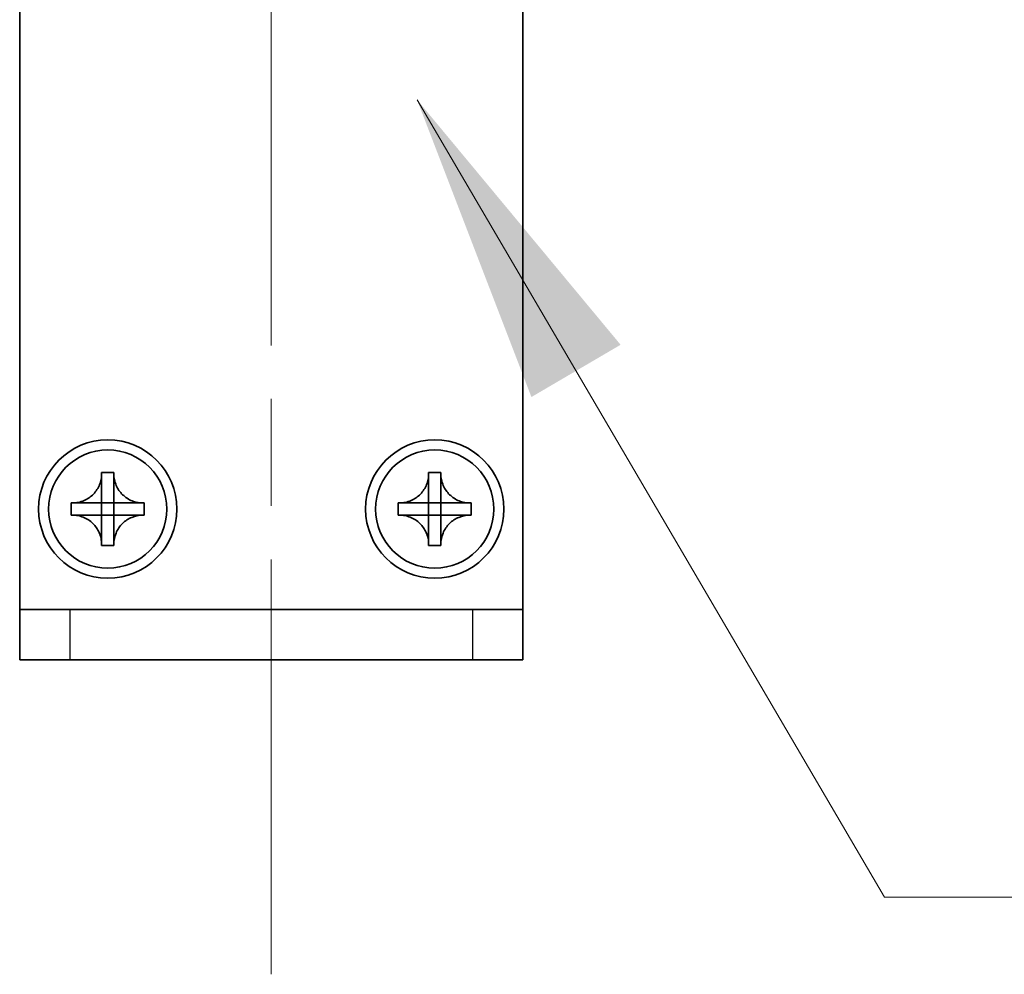
# Model space of a CAD drawing. Units: millimetres. Extents: x -50 to 7559, y -50 to 4436.
# Drawn here: x 2114 to 2153, y 209 to 247 of the extents above; entities that cross this region are included whole.
import ezdxf

# ---------------------------------------------------------------- set-up
doc = ezdxf.new("R2010")
doc.units = ezdxf.units.MM
doc.header["$LTSCALE"] = 3
doc.linetypes.add('CHAIN', pattern=[0.3543, 0.2362, -0.0295, 0.0591, -0.0295])
doc.layers.add('Centerline (ISO)', color=7, linetype='Continuous', lineweight=18, true_color=0x80ffff)
for name, color, linetype, lineweight in [('Symbol (ISO)', 7, 'Continuous', 18), ('Visible (ISO)', 7, 'Continuous', 35), ('Visible Narrow (ISO)', 7, 'Continuous', 25)]:
    doc.layers.add(name, color=color, linetype=linetype, lineweight=lineweight)
doc.styles.add('Note Text (TK)', font='txt')
doc.dimstyles.new('Default - Method 1b (TK)$7', dxfattribs={"dimscale": 3, "dimtxt": 2.5, "dimasz": 2.5, "dimexe": 1, "dimexo": 1.5, "dimgap": 1, "dimtad": 1, "dimtoh": 1, "dimrnd": 1e-08, "dimdsep": 46, "dimtxsty": 'Note Text (TK)', "dimcen": 0.09, "dimdle": 5, "dimclrd": 256, "dimclre": 100, "dimclrt": 7, "dimadec": 1, "dimazin": 1, "dimtfac": 1, "dimtmove": 0, "dimatfit": 3, "dimfxl": 0, "dimtolj": 1, "dimlwd": -1, "dimlwe": -1, "dimarcsym": 0})

msp = doc.modelspace()

# ---------------------------------------------------------------- linework, layer by layer
at = {"layer": 'Centerline (ISO)', "linetype": 'CHAIN', "ltscale": 23.990969}
msp.add_line((2123.909, 276.6349), (2123.909, 209.1349), dxfattribs=at)
at = {"layer": 'Visible (ISO)'}
for p, q in [((2113.909, 223.6359), (2113.909, 261.6349)), ((2133.909, 261.6349), (2133.909, 223.6359)), ((2117.1674, 229.0366), (2117.1674, 229.0849)), ((2117.1674, 229.0849), (2117.6507, 229.0849)), ((2117.6507, 229.0849), (2117.6507, 229.0366)), ((2117.6507, 229.0366), (2117.6507, 229.0295)), ((2130.1674, 229.0366), (2130.1674, 229.0849)), ((2130.1674, 229.0849), (2130.6507, 229.0849)), ((2130.6507, 229.0849), (2130.6507, 229.0366)), ((2130.6507, 229.0366), (2130.6507, 229.0295)), ((2117.1674, 227.8776), (2117.1674, 228.5352)), ((2117.6507, 228.5352), (2117.6507, 227.8776)), ((2130.1674, 227.8776), (2130.1674, 228.5352)), ((2130.6507, 228.5352), (2130.6507, 227.8776)), ((2115.959, 227.3933), (2115.959, 227.8766)), ((2115.959, 227.8766), (2116.0074, 227.8766)), ((2116.0074, 227.8766), (2116.0145, 227.8766)), ((2116.5088, 227.8766), (2117.1664, 227.8766)), ((2117.1671, 227.8769), (2117.1674, 227.8766)), ((2117.1674, 227.8766), (2117.6507, 227.8766)), ((2117.1674, 227.3933), (2117.1674, 227.8766)), ((2117.651, 227.8769), (2117.6507, 227.8766)), ((2117.6507, 227.8766), (2117.6507, 227.3933)), ((2117.6517, 227.8766), (2118.3093, 227.8766)), ((2118.8107, 227.8766), (2118.859, 227.8766)), ((2118.859, 227.8766), (2118.859, 227.3933)), ((2128.959, 227.3933), (2128.959, 227.8766)), ((2128.959, 227.8766), (2129.0074, 227.8766)), ((2129.0074, 227.8766), (2129.0145, 227.8766)), ((2129.5088, 227.8766), (2130.1664, 227.8766)), ((2130.1671, 227.8769), (2130.1674, 227.8766)), ((2130.1674, 227.8766), (2130.6507, 227.8766)), ((2130.1674, 227.3933), (2130.1674, 227.8766)), ((2130.651, 227.8769), (2130.6507, 227.8766)), ((2130.6507, 227.8766), (2130.6507, 227.3933)), ((2130.6517, 227.8766), (2131.3093, 227.8766)), ((2131.8107, 227.8766), (2131.859, 227.8766)), ((2131.859, 227.8766), (2131.859, 227.3933)), ((2116.0074, 227.3933), (2115.959, 227.3933)), ((2116.0145, 227.3933), (2116.0074, 227.3933)), ((2117.1664, 227.3933), (2116.5088, 227.3933)), ((2117.1671, 227.393), (2117.1674, 227.3933)), ((2117.6507, 227.3933), (2117.1674, 227.3933)), ((2117.1674, 226.7347), (2117.1674, 227.3923)), ((2117.651, 227.393), (2117.6507, 227.3933)), ((2117.6507, 227.3923), (2117.6507, 226.7347)), ((2118.3093, 227.3933), (2117.6517, 227.3933)), ((2118.8107, 227.3933), (2118.8036, 227.3933)), ((2118.859, 227.3933), (2118.8107, 227.3933)), ((2129.0074, 227.3933), (2128.959, 227.3933)), ((2129.0145, 227.3933), (2129.0074, 227.3933)), ((2130.1664, 227.3933), (2129.5088, 227.3933)), ((2130.1671, 227.393), (2130.1674, 227.3933)), ((2130.6507, 227.3933), (2130.1674, 227.3933)), ((2130.1674, 226.7347), (2130.1674, 227.3923)), ((2130.651, 227.393), (2130.6507, 227.3933)), ((2130.6507, 227.3923), (2130.6507, 226.7347)), ((2131.3093, 227.3933), (2130.6517, 227.3933)), ((2131.8107, 227.3933), (2131.8036, 227.3933)), ((2131.859, 227.3933), (2131.8107, 227.3933)), ((2117.1674, 226.2333), (2117.1674, 226.2404)), ((2117.1674, 226.1849), (2117.1674, 226.2333)), ((2117.6507, 226.1849), (2117.1674, 226.1849)), ((2117.6507, 226.2333), (2117.6507, 226.1849)), ((2130.1674, 226.2333), (2130.1674, 226.2404)), ((2130.1674, 226.1849), (2130.1674, 226.2333)), ((2130.6507, 226.1849), (2130.1674, 226.1849)), ((2130.6507, 226.2333), (2130.6507, 226.1849)), ((2113.909, 223.6349), (2113.909, 223.6359)), ((2113.909, 223.6349), (2115.909, 223.6349)), ((2113.909, 223.6349), (2113.909, 221.6349)), ((2115.909, 223.6349), (2131.909, 223.6349)), ((2131.909, 223.6349), (2133.909, 223.6349)), ((2133.909, 223.6349), (2133.909, 223.6359)), ((2133.909, 221.6349), (2133.909, 223.6349)), ((2115.909, 221.6349), (2113.909, 221.6349)), ((2115.909, 221.6349), (2131.909, 221.6349)), ((2133.909, 221.6349), (2131.909, 221.6349))]:
    msp.add_line(p, q, dxfattribs=at)
for centre, radius in [((2117.409, 227.6349), 2.75), ((2130.409, 227.6349), 2.75), ((2117.409, 227.6349), 2.35), ((2130.409, 227.6349), 2.35)]:
    msp.add_circle(centre, radius, dxfattribs=at)
for points, knots in [([(2117.1674, 229.0366), (2117.1674, 228.9658), (2117.1609, 228.8951), (2117.1343, 228.7517), (2117.1135, 228.6794), (2117.0294, 228.4668), (2116.945, 228.3366), (2116.7335, 228.1198), (2116.6096, 228.034), (2116.3973, 227.941), (2116.3186, 227.9161), (2116.162, 227.8844), (2116.0848, 227.8766), (2116.0074, 227.8766)], [0, 0, 0, 0, 0.02124076, 0.02124076, 0.04375967, 0.04375967, 0.08983788, 0.08983788, 0.13464276, 0.13464276, 0.15935189, 0.15935189, 0.18257439, 0.18257439, 0.18257439, 0.18257439]), ([(2117.1674, 229.0295), (2117.1674, 228.9796), (2117.1657, 228.929), (2117.1643, 228.798), (2117.1646, 228.7509), (2117.1665, 228.6295), (2117.1674, 228.5837), (2117.1674, 228.5352)], [0, 0, 0, 0, 0.020958629, 0.020958629, 0.040648524, 0.040648524, 0.05605422, 0.05605422, 0.05605422, 0.05605422]), ([(2118.8107, 227.8766), (2118.7399, 227.8766), (2118.6692, 227.8831), (2118.5258, 227.9096), (2118.4535, 227.9304), (2118.2409, 228.0146), (2118.1107, 228.0989), (2117.8939, 228.3104), (2117.8081, 228.4344), (2117.7151, 228.6466), (2117.6902, 228.7254), (2117.6584, 228.882), (2117.6507, 228.9592), (2117.6507, 229.0366)], [0, 0, 0, 0, 0.02124076, 0.02124076, 0.04375967, 0.04375967, 0.08983788, 0.08983788, 0.13464276, 0.13464276, 0.15935189, 0.15935189, 0.18257439, 0.18257439, 0.18257439, 0.18257439]), ([(2117.6507, 228.5352), (2117.6507, 228.5901), (2117.6519, 228.6433), (2117.6536, 228.7678), (2117.6537, 228.8177), (2117.652, 228.9405), (2117.6507, 228.9844), (2117.6507, 229.0295)], [0, 0, 0, 0, 0.023020266, 0.023020266, 0.047605682, 0.047605682, 0.069942626, 0.069942626, 0.069942626, 0.069942626]), ([(2130.1674, 229.0366), (2130.1674, 228.9658), (2130.1609, 228.8951), (2130.1343, 228.7517), (2130.1135, 228.6794), (2130.0294, 228.4668), (2129.945, 228.3366), (2129.7335, 228.1198), (2129.6096, 228.034), (2129.3973, 227.941), (2129.3186, 227.9161), (2129.162, 227.8844), (2129.0848, 227.8766), (2129.0074, 227.8766)], [0, 0, 0, 0, 0.02124076, 0.02124076, 0.04375967, 0.04375967, 0.08983788, 0.08983788, 0.13464276, 0.13464276, 0.15935189, 0.15935189, 0.18257439, 0.18257439, 0.18257439, 0.18257439]), ([(2130.1674, 229.0295), (2130.1674, 228.9796), (2130.1657, 228.929), (2130.1643, 228.798), (2130.1646, 228.7509), (2130.1665, 228.6295), (2130.1674, 228.5837), (2130.1674, 228.5352)], [0, 0, 0, 0, 0.020958629, 0.020958629, 0.040648524, 0.040648524, 0.05605422, 0.05605422, 0.05605422, 0.05605422]), ([(2131.8107, 227.8766), (2131.7399, 227.8766), (2131.6692, 227.8831), (2131.5258, 227.9096), (2131.4535, 227.9304), (2131.2409, 228.0146), (2131.1107, 228.0989), (2130.8939, 228.3104), (2130.8081, 228.4344), (2130.7151, 228.6466), (2130.6902, 228.7254), (2130.6584, 228.882), (2130.6507, 228.9592), (2130.6507, 229.0366)], [0, 0, 0, 0, 0.02124076, 0.02124076, 0.04375967, 0.04375967, 0.08983788, 0.08983788, 0.13464276, 0.13464276, 0.15935189, 0.15935189, 0.18257439, 0.18257439, 0.18257439, 0.18257439]), ([(2130.6507, 228.5352), (2130.6507, 228.5901), (2130.6519, 228.6433), (2130.6536, 228.7678), (2130.6537, 228.8177), (2130.652, 228.9405), (2130.6507, 228.9844), (2130.6507, 229.0295)], [0, 0, 0, 0, 0.023020266, 0.023020266, 0.047605682, 0.047605682, 0.069942626, 0.069942626, 0.069942626, 0.069942626]), ([(2116.5088, 227.8766), (2116.4539, 227.8766), (2116.4007, 227.8778), (2116.2762, 227.8795), (2116.2263, 227.8796), (2116.1035, 227.8779), (2116.0595, 227.8766), (2116.0145, 227.8766)], [0, 0, 0, 0, 0.023020266, 0.023020266, 0.047605682, 0.047605682, 0.069942626, 0.069942626, 0.069942626, 0.069942626]), ([(2117.1671, 227.8769), (2117.1671, 227.8769), (2117.1671, 227.8769), (2117.167, 227.8769), (2117.167, 227.8768), (2117.167, 227.8768), (2117.1669, 227.8768), (2117.1669, 227.8767), (2117.1668, 227.8767), (2117.1668, 227.8767), (2117.1667, 227.8767), (2117.1667, 227.8767), (2117.1667, 227.8766), (2117.1666, 227.8766), (2117.1666, 227.8766), (2117.1665, 227.8766), (2117.1665, 227.8766), (2117.1665, 227.8766), (2117.1665, 227.8766), (2117.1664, 227.8766), (2117.1664, 227.8766), (2117.1664, 227.8766), (2117.1664, 227.8766), (2117.1664, 227.8766), (2117.1664, 227.8766), (2117.1664, 227.8766), (2117.1664, 227.8766), (2117.1664, 227.8766)], [0.00008508914, 0.00008508914, 0.00008508914, 0.00008508914, 0.00008697691, 0.00008697691, 0.00009980623, 0.00009980623, 0.00011295066, 0.00011295066, 0.00012629851, 0.00012629851, 0.00013972752, 0.00013972752, 0.00015311264, 0.00015311264, 0.00016633329, 0.00016633329, 0.00017284784, 0.00017284784, 0.00017928102, 0.00017928102, 0.00018246357, 0.00018246357, 0.00018562158, 0.00018562158, 0.00018719099, 0.00018719099, 0.00019000286, 0.00019000286, 0.00019000286, 0.00019000286]), ([(2117.1674, 227.8776), (2117.1674, 227.8776), (2117.1674, 227.8776), (2117.1674, 227.8776), (2117.1674, 227.8776), (2117.1674, 227.8776), (2117.1674, 227.8775), (2117.1674, 227.8775), (2117.1674, 227.8775), (2117.1674, 227.8775), (2117.1674, 227.8775), (2117.1674, 227.8775), (2117.1674, 227.8775), (2117.1674, 227.8775), (2117.1674, 227.8775), (2117.1673, 227.8774), (2117.1673, 227.8774), (2117.1673, 227.8774), (2117.1673, 227.8774), (2117.1673, 227.8774), (2117.1673, 227.8773), (2117.1673, 227.8773), (2117.1673, 227.8773), (2117.1673, 227.8773), (2117.1673, 227.8773), (2117.1673, 227.8772), (2117.1673, 227.8772), (2117.1672, 227.8771), (2117.1672, 227.8771), (2117.1672, 227.877), (2117.1672, 227.877), (2117.1671, 227.8769), (2117.1671, 227.8769), (2117.1671, 227.8769)], [0, 0, 0, 0, 0.00000312667, 0.00000312667, 0.00000627968, 0.00000627968, 0.0000094578, 0.0000094578, 0.00001265972, 0.00001265972, 0.00001588406, 0.00001588406, 0.0000191294, 0.0000191294, 0.00002239422, 0.00002239422, 0.00002567696, 0.00002567696, 0.00003228937, 0.00003228937, 0.00003895317, 0.00003895317, 0.00004565389, 0.00004565389, 0.00005237644, 0.00005237644, 0.00006582271, 0.00006582271, 0.00007916901, 0.00007916901, 0.00009229394, 0.00009229394, 0.0001050879, 0.0001050879, 0.0001050879, 0.0001050879]), ([(2117.651, 227.8769), (2117.651, 227.8769), (2117.651, 227.8769), (2117.651, 227.8769), (2117.6509, 227.877), (2117.6509, 227.877), (2117.6509, 227.877), (2117.6508, 227.8771), (2117.6508, 227.8771), (2117.6508, 227.8772), (2117.6508, 227.8772), (2117.6508, 227.8773), (2117.6507, 227.8773), (2117.6507, 227.8774), (2117.6507, 227.8774), (2117.6507, 227.8775), (2117.6507, 227.8775), (2117.6507, 227.8775), (2117.6507, 227.8775), (2117.6507, 227.8775), (2117.6507, 227.8775), (2117.6507, 227.8776), (2117.6507, 227.8776), (2117.6507, 227.8776), (2117.6507, 227.8776), (2117.6507, 227.8776), (2117.6507, 227.8776), (2117.6507, 227.8776)], [0.00008508914, 0.00008508914, 0.00008508914, 0.00008508914, 0.00008697691, 0.00008697691, 0.00009980623, 0.00009980623, 0.00011295066, 0.00011295066, 0.00012629851, 0.00012629851, 0.00013972752, 0.00013972752, 0.00015311264, 0.00015311264, 0.00016633329, 0.00016633329, 0.00017284784, 0.00017284784, 0.00017928102, 0.00017928102, 0.00018246357, 0.00018246357, 0.00018562158, 0.00018562158, 0.00018719099, 0.00018719099, 0.00019000286, 0.00019000286, 0.00019000286, 0.00019000286]), ([(2117.6517, 227.8766), (2117.6517, 227.8766), (2117.6517, 227.8766), (2117.6517, 227.8766), (2117.6517, 227.8766), (2117.6516, 227.8766), (2117.6516, 227.8766), (2117.6516, 227.8766), (2117.6516, 227.8766), (2117.6516, 227.8766), (2117.6516, 227.8766), (2117.6516, 227.8766), (2117.6516, 227.8766), (2117.6516, 227.8766), (2117.6515, 227.8766), (2117.6515, 227.8766), (2117.6515, 227.8766), (2117.6515, 227.8766), (2117.6515, 227.8766), (2117.6515, 227.8766), (2117.6514, 227.8766), (2117.6514, 227.8766), (2117.6514, 227.8767), (2117.6514, 227.8767), (2117.6513, 227.8767), (2117.6513, 227.8767), (2117.6513, 227.8767), (2117.6512, 227.8767), (2117.6512, 227.8768), (2117.6511, 227.8768), (2117.6511, 227.8768), (2117.651, 227.8769), (2117.651, 227.8769), (2117.651, 227.8769)], [0, 0, 0, 0, 0.00000312667, 0.00000312667, 0.00000627968, 0.00000627968, 0.0000094578, 0.0000094578, 0.00001265972, 0.00001265972, 0.00001588406, 0.00001588406, 0.0000191294, 0.0000191294, 0.00002239422, 0.00002239422, 0.00002567696, 0.00002567696, 0.00003228937, 0.00003228937, 0.00003895317, 0.00003895317, 0.00004565389, 0.00004565389, 0.00005237644, 0.00005237644, 0.00006582271, 0.00006582271, 0.00007916901, 0.00007916901, 0.00009229394, 0.00009229394, 0.0001050879, 0.0001050879, 0.0001050879, 0.0001050879]), ([(2118.8036, 227.8766), (2118.7537, 227.8766), (2118.7031, 227.8783), (2118.5721, 227.8797), (2118.525, 227.8793), (2118.4036, 227.8775), (2118.3578, 227.8766), (2118.3093, 227.8766)], [0, 0, 0, 0, 0.020958629, 0.020958629, 0.040648524, 0.040648524, 0.05605422, 0.05605422, 0.05605422, 0.05605422]), ([(2129.5088, 227.8766), (2129.4539, 227.8766), (2129.4007, 227.8778), (2129.2762, 227.8795), (2129.2263, 227.8796), (2129.1035, 227.8779), (2129.0595, 227.8766), (2129.0145, 227.8766)], [0, 0, 0, 0, 0.023020266, 0.023020266, 0.047605682, 0.047605682, 0.069942626, 0.069942626, 0.069942626, 0.069942626]), ([(2130.1671, 227.8769), (2130.1671, 227.8769), (2130.1671, 227.8769), (2130.167, 227.8769), (2130.167, 227.8768), (2130.167, 227.8768), (2130.1669, 227.8768), (2130.1669, 227.8767), (2130.1668, 227.8767), (2130.1668, 227.8767), (2130.1667, 227.8767), (2130.1667, 227.8767), (2130.1667, 227.8766), (2130.1666, 227.8766), (2130.1666, 227.8766), (2130.1665, 227.8766), (2130.1665, 227.8766), (2130.1665, 227.8766), (2130.1665, 227.8766), (2130.1664, 227.8766), (2130.1664, 227.8766), (2130.1664, 227.8766), (2130.1664, 227.8766), (2130.1664, 227.8766), (2130.1664, 227.8766), (2130.1664, 227.8766), (2130.1664, 227.8766), (2130.1664, 227.8766)], [0.00008508914, 0.00008508914, 0.00008508914, 0.00008508914, 0.00008697691, 0.00008697691, 0.00009980623, 0.00009980623, 0.00011295066, 0.00011295066, 0.00012629851, 0.00012629851, 0.00013972752, 0.00013972752, 0.00015311264, 0.00015311264, 0.00016633329, 0.00016633329, 0.00017284784, 0.00017284784, 0.00017928102, 0.00017928102, 0.00018246357, 0.00018246357, 0.00018562158, 0.00018562158, 0.00018719099, 0.00018719099, 0.00019000286, 0.00019000286, 0.00019000286, 0.00019000286]), ([(2130.1674, 227.8776), (2130.1674, 227.8776), (2130.1674, 227.8776), (2130.1674, 227.8776), (2130.1674, 227.8776), (2130.1674, 227.8776), (2130.1674, 227.8775), (2130.1674, 227.8775), (2130.1674, 227.8775), (2130.1674, 227.8775), (2130.1674, 227.8775), (2130.1674, 227.8775), (2130.1674, 227.8775), (2130.1674, 227.8775), (2130.1674, 227.8775), (2130.1673, 227.8774), (2130.1673, 227.8774), (2130.1673, 227.8774), (2130.1673, 227.8774), (2130.1673, 227.8774), (2130.1673, 227.8773), (2130.1673, 227.8773), (2130.1673, 227.8773), (2130.1673, 227.8773), (2130.1673, 227.8773), (2130.1673, 227.8772), (2130.1673, 227.8772), (2130.1672, 227.8771), (2130.1672, 227.8771), (2130.1672, 227.877), (2130.1672, 227.877), (2130.1671, 227.8769), (2130.1671, 227.8769), (2130.1671, 227.8769)], [0, 0, 0, 0, 0.00000312667, 0.00000312667, 0.00000627968, 0.00000627968, 0.0000094578, 0.0000094578, 0.00001265972, 0.00001265972, 0.00001588406, 0.00001588406, 0.0000191294, 0.0000191294, 0.00002239422, 0.00002239422, 0.00002567696, 0.00002567696, 0.00003228937, 0.00003228937, 0.00003895317, 0.00003895317, 0.00004565389, 0.00004565389, 0.00005237644, 0.00005237644, 0.00006582271, 0.00006582271, 0.00007916901, 0.00007916901, 0.00009229394, 0.00009229394, 0.0001050879, 0.0001050879, 0.0001050879, 0.0001050879]), ([(2130.651, 227.8769), (2130.651, 227.8769), (2130.651, 227.8769), (2130.651, 227.8769), (2130.6509, 227.877), (2130.6509, 227.877), (2130.6509, 227.877), (2130.6508, 227.8771), (2130.6508, 227.8771), (2130.6508, 227.8772), (2130.6508, 227.8772), (2130.6508, 227.8773), (2130.6507, 227.8773), (2130.6507, 227.8774), (2130.6507, 227.8774), (2130.6507, 227.8775), (2130.6507, 227.8775), (2130.6507, 227.8775), (2130.6507, 227.8775), (2130.6507, 227.8775), (2130.6507, 227.8775), (2130.6507, 227.8776), (2130.6507, 227.8776), (2130.6507, 227.8776), (2130.6507, 227.8776), (2130.6507, 227.8776), (2130.6507, 227.8776), (2130.6507, 227.8776)], [0.00008508914, 0.00008508914, 0.00008508914, 0.00008508914, 0.00008697691, 0.00008697691, 0.00009980623, 0.00009980623, 0.00011295066, 0.00011295066, 0.00012629851, 0.00012629851, 0.00013972752, 0.00013972752, 0.00015311264, 0.00015311264, 0.00016633329, 0.00016633329, 0.00017284784, 0.00017284784, 0.00017928102, 0.00017928102, 0.00018246357, 0.00018246357, 0.00018562158, 0.00018562158, 0.00018719099, 0.00018719099, 0.00019000286, 0.00019000286, 0.00019000286, 0.00019000286]), ([(2130.6517, 227.8766), (2130.6517, 227.8766), (2130.6517, 227.8766), (2130.6517, 227.8766), (2130.6517, 227.8766), (2130.6516, 227.8766), (2130.6516, 227.8766), (2130.6516, 227.8766), (2130.6516, 227.8766), (2130.6516, 227.8766), (2130.6516, 227.8766), (2130.6516, 227.8766), (2130.6516, 227.8766), (2130.6516, 227.8766), (2130.6515, 227.8766), (2130.6515, 227.8766), (2130.6515, 227.8766), (2130.6515, 227.8766), (2130.6515, 227.8766), (2130.6515, 227.8766), (2130.6514, 227.8766), (2130.6514, 227.8766), (2130.6514, 227.8767), (2130.6514, 227.8767), (2130.6513, 227.8767), (2130.6513, 227.8767), (2130.6513, 227.8767), (2130.6512, 227.8767), (2130.6512, 227.8768), (2130.6511, 227.8768), (2130.6511, 227.8768), (2130.651, 227.8769), (2130.651, 227.8769), (2130.651, 227.8769)], [0, 0, 0, 0, 0.00000312667, 0.00000312667, 0.00000627968, 0.00000627968, 0.0000094578, 0.0000094578, 0.00001265972, 0.00001265972, 0.00001588406, 0.00001588406, 0.0000191294, 0.0000191294, 0.00002239422, 0.00002239422, 0.00002567696, 0.00002567696, 0.00003228937, 0.00003228937, 0.00003895317, 0.00003895317, 0.00004565389, 0.00004565389, 0.00005237644, 0.00005237644, 0.00006582271, 0.00006582271, 0.00007916901, 0.00007916901, 0.00009229394, 0.00009229394, 0.0001050879, 0.0001050879, 0.0001050879, 0.0001050879]), ([(2131.8036, 227.8766), (2131.7537, 227.8766), (2131.7031, 227.8783), (2131.5721, 227.8797), (2131.525, 227.8793), (2131.4036, 227.8775), (2131.3578, 227.8766), (2131.3093, 227.8766)], [0, 0, 0, 0, 0.020958629, 0.020958629, 0.040648524, 0.040648524, 0.05605422, 0.05605422, 0.05605422, 0.05605422]), ([(2116.0074, 227.3933), (2116.0782, 227.3933), (2116.1488, 227.3868), (2116.2923, 227.3602), (2116.3646, 227.3395), (2116.5772, 227.2553), (2116.7073, 227.1709), (2116.9242, 226.9594), (2117.01, 226.8355), (2117.103, 226.6232), (2117.1279, 226.5445), (2117.1596, 226.3879), (2117.1674, 226.3107), (2117.1674, 226.2333)], [0, 0, 0, 0, 0.02124076, 0.02124076, 0.04375967, 0.04375967, 0.08983788, 0.08983788, 0.13464276, 0.13464276, 0.15935189, 0.15935189, 0.18257439, 0.18257439, 0.18257439, 0.18257439]), ([(2116.0145, 227.3933), (2116.0644, 227.3933), (2116.115, 227.3916), (2116.246, 227.3902), (2116.2931, 227.3905), (2116.4144, 227.3924), (2116.4603, 227.3933), (2116.5088, 227.3933)], [0, 0, 0, 0, 0.020958629, 0.020958629, 0.040648524, 0.040648524, 0.05605422, 0.05605422, 0.05605422, 0.05605422]), ([(2117.1664, 227.3933), (2117.1664, 227.3933), (2117.1664, 227.3933), (2117.1664, 227.3933), (2117.1664, 227.3933), (2117.1664, 227.3933), (2117.1664, 227.3933), (2117.1664, 227.3933), (2117.1664, 227.3933), (2117.1665, 227.3933), (2117.1665, 227.3933), (2117.1665, 227.3933), (2117.1665, 227.3933), (2117.1665, 227.3933), (2117.1665, 227.3933), (2117.1665, 227.3933), (2117.1665, 227.3933), (2117.1666, 227.3933), (2117.1666, 227.3932), (2117.1666, 227.3932), (2117.1666, 227.3932), (2117.1667, 227.3932), (2117.1667, 227.3932), (2117.1667, 227.3932), (2117.1667, 227.3932), (2117.1668, 227.3932), (2117.1668, 227.3932), (2117.1669, 227.3931), (2117.1669, 227.3931), (2117.1669, 227.3931), (2117.167, 227.3931), (2117.167, 227.393), (2117.167, 227.393), (2117.1671, 227.393)], [0, 0, 0, 0, 0.00000312667, 0.00000312667, 0.00000627968, 0.00000627968, 0.0000094578, 0.0000094578, 0.00001265972, 0.00001265972, 0.00001588406, 0.00001588406, 0.0000191294, 0.0000191294, 0.00002239422, 0.00002239422, 0.00002567696, 0.00002567696, 0.00003228937, 0.00003228937, 0.00003895317, 0.00003895317, 0.00004565389, 0.00004565389, 0.00005237644, 0.00005237644, 0.00006582271, 0.00006582271, 0.00007916901, 0.00007916901, 0.00009229394, 0.00009229394, 0.0001050879, 0.0001050879, 0.0001050879, 0.0001050879]), ([(2117.1671, 227.393), (2117.1671, 227.393), (2117.1671, 227.393), (2117.1671, 227.3929), (2117.1671, 227.3929), (2117.1672, 227.3929), (2117.1672, 227.3928), (2117.1672, 227.3928), (2117.1672, 227.3927), (2117.1673, 227.3927), (2117.1673, 227.3927), (2117.1673, 227.3926), (2117.1673, 227.3926), (2117.1673, 227.3925), (2117.1673, 227.3925), (2117.1674, 227.3924), (2117.1674, 227.3924), (2117.1674, 227.3924), (2117.1674, 227.3924), (2117.1674, 227.3923), (2117.1674, 227.3923), (2117.1674, 227.3923), (2117.1674, 227.3923), (2117.1674, 227.3923), (2117.1674, 227.3923), (2117.1674, 227.3923), (2117.1674, 227.3923), (2117.1674, 227.3923)], [0.00008508914, 0.00008508914, 0.00008508914, 0.00008508914, 0.00008697691, 0.00008697691, 0.00009980623, 0.00009980623, 0.00011295066, 0.00011295066, 0.00012629851, 0.00012629851, 0.00013972752, 0.00013972752, 0.00015311264, 0.00015311264, 0.00016633329, 0.00016633329, 0.00017284784, 0.00017284784, 0.00017928102, 0.00017928102, 0.00018246357, 0.00018246357, 0.00018562158, 0.00018562158, 0.00018719099, 0.00018719099, 0.00019000286, 0.00019000286, 0.00019000286, 0.00019000286]), ([(2117.6507, 226.2333), (2117.6507, 226.3864), (2117.681, 226.5381), (2117.7996, 226.8226), (2117.8873, 226.9523), (2118.1043, 227.1653), (2118.2297, 227.2483), (2118.508, 227.3634), (2118.6586, 227.3933), (2118.8107, 227.3933)], [0, 0, 0, 0, 0.04594974, 0.04594974, 0.09245849, 0.09245849, 0.13717115, 0.13717115, 0.18279611, 0.18279611, 0.18279611, 0.18279611]), ([(2117.6507, 227.3923), (2117.6507, 227.3923), (2117.6507, 227.3924), (2117.6507, 227.3925), (2117.6507, 227.3926), (2117.6508, 227.3927), (2117.6508, 227.3928), (2117.6509, 227.3929), (2117.6509, 227.3929), (2117.651, 227.393)], [0, 0, 0, 0, 0.00002566154, 0.00002566154, 0.00005234749, 0.00005234749, 0.00007913656, 0.00007913656, 0.00010506442, 0.00010506442, 0.00010506442, 0.00010506442]), ([(2117.651, 227.393), (2117.651, 227.393), (2117.6511, 227.3931), (2117.6512, 227.3931), (2117.6513, 227.3932), (2117.6514, 227.3932), (2117.6515, 227.3932), (2117.6516, 227.3933), (2117.6516, 227.3933), (2117.6517, 227.3933)], [0.00008497734, 0.00008497734, 0.00008497734, 0.00008497734, 0.0001108108, 0.0001108108, 0.00013750232, 0.00013750232, 0.00016409111, 0.00016409111, 0.00018965934, 0.00018965934, 0.00018965934, 0.00018965934]), ([(2118.3093, 227.3933), (2118.3641, 227.3933), (2118.4174, 227.3921), (2118.5418, 227.3904), (2118.5918, 227.3902), (2118.7146, 227.392), (2118.7585, 227.3933), (2118.8036, 227.3933)], [0, 0, 0, 0, 0.023020266, 0.023020266, 0.047605682, 0.047605682, 0.069942626, 0.069942626, 0.069942626, 0.069942626]), ([(2129.0074, 227.3933), (2129.0782, 227.3933), (2129.1488, 227.3868), (2129.2923, 227.3602), (2129.3646, 227.3395), (2129.5772, 227.2553), (2129.7073, 227.1709), (2129.9242, 226.9594), (2130.01, 226.8355), (2130.103, 226.6232), (2130.1279, 226.5445), (2130.1596, 226.3879), (2130.1674, 226.3107), (2130.1674, 226.2333)], [0, 0, 0, 0, 0.02124076, 0.02124076, 0.04375967, 0.04375967, 0.08983788, 0.08983788, 0.13464276, 0.13464276, 0.15935189, 0.15935189, 0.18257439, 0.18257439, 0.18257439, 0.18257439]), ([(2129.0145, 227.3933), (2129.0644, 227.3933), (2129.115, 227.3916), (2129.246, 227.3902), (2129.2931, 227.3905), (2129.4144, 227.3924), (2129.4603, 227.3933), (2129.5088, 227.3933)], [0, 0, 0, 0, 0.020958629, 0.020958629, 0.040648524, 0.040648524, 0.05605422, 0.05605422, 0.05605422, 0.05605422]), ([(2130.1664, 227.3933), (2130.1664, 227.3933), (2130.1664, 227.3933), (2130.1664, 227.3933), (2130.1664, 227.3933), (2130.1664, 227.3933), (2130.1664, 227.3933), (2130.1664, 227.3933), (2130.1664, 227.3933), (2130.1665, 227.3933), (2130.1665, 227.3933), (2130.1665, 227.3933), (2130.1665, 227.3933), (2130.1665, 227.3933), (2130.1665, 227.3933), (2130.1665, 227.3933), (2130.1665, 227.3933), (2130.1666, 227.3933), (2130.1666, 227.3932), (2130.1666, 227.3932), (2130.1666, 227.3932), (2130.1667, 227.3932), (2130.1667, 227.3932), (2130.1667, 227.3932), (2130.1667, 227.3932), (2130.1668, 227.3932), (2130.1668, 227.3932), (2130.1669, 227.3931), (2130.1669, 227.3931), (2130.1669, 227.3931), (2130.167, 227.3931), (2130.167, 227.393), (2130.167, 227.393), (2130.1671, 227.393)], [0, 0, 0, 0, 0.00000312667, 0.00000312667, 0.00000627968, 0.00000627968, 0.0000094578, 0.0000094578, 0.00001265972, 0.00001265972, 0.00001588406, 0.00001588406, 0.0000191294, 0.0000191294, 0.00002239422, 0.00002239422, 0.00002567696, 0.00002567696, 0.00003228937, 0.00003228937, 0.00003895317, 0.00003895317, 0.00004565389, 0.00004565389, 0.00005237644, 0.00005237644, 0.00006582271, 0.00006582271, 0.00007916901, 0.00007916901, 0.00009229394, 0.00009229394, 0.0001050879, 0.0001050879, 0.0001050879, 0.0001050879]), ([(2130.1671, 227.393), (2130.1671, 227.393), (2130.1671, 227.393), (2130.1671, 227.3929), (2130.1671, 227.3929), (2130.1672, 227.3929), (2130.1672, 227.3928), (2130.1672, 227.3928), (2130.1672, 227.3927), (2130.1673, 227.3927), (2130.1673, 227.3927), (2130.1673, 227.3926), (2130.1673, 227.3926), (2130.1673, 227.3925), (2130.1673, 227.3925), (2130.1674, 227.3924), (2130.1674, 227.3924), (2130.1674, 227.3924), (2130.1674, 227.3924), (2130.1674, 227.3923), (2130.1674, 227.3923), (2130.1674, 227.3923), (2130.1674, 227.3923), (2130.1674, 227.3923), (2130.1674, 227.3923), (2130.1674, 227.3923), (2130.1674, 227.3923), (2130.1674, 227.3923)], [0.00008508914, 0.00008508914, 0.00008508914, 0.00008508914, 0.00008697691, 0.00008697691, 0.00009980623, 0.00009980623, 0.00011295066, 0.00011295066, 0.00012629851, 0.00012629851, 0.00013972752, 0.00013972752, 0.00015311264, 0.00015311264, 0.00016633329, 0.00016633329, 0.00017284784, 0.00017284784, 0.00017928102, 0.00017928102, 0.00018246357, 0.00018246357, 0.00018562158, 0.00018562158, 0.00018719099, 0.00018719099, 0.00019000286, 0.00019000286, 0.00019000286, 0.00019000286]), ([(2130.6507, 226.2333), (2130.6507, 226.3864), (2130.681, 226.5381), (2130.7996, 226.8226), (2130.8873, 226.9523), (2131.1043, 227.1653), (2131.2297, 227.2483), (2131.508, 227.3634), (2131.6586, 227.3933), (2131.8107, 227.3933)], [0, 0, 0, 0, 0.04594974, 0.04594974, 0.09245849, 0.09245849, 0.13717115, 0.13717115, 0.18279611, 0.18279611, 0.18279611, 0.18279611]), ([(2130.6507, 227.3923), (2130.6507, 227.3923), (2130.6507, 227.3924), (2130.6507, 227.3925), (2130.6507, 227.3926), (2130.6508, 227.3927), (2130.6508, 227.3928), (2130.6509, 227.3929), (2130.6509, 227.3929), (2130.651, 227.393)], [0, 0, 0, 0, 0.00002566154, 0.00002566154, 0.00005234749, 0.00005234749, 0.00007913656, 0.00007913656, 0.00010506442, 0.00010506442, 0.00010506442, 0.00010506442]), ([(2130.651, 227.393), (2130.651, 227.393), (2130.6511, 227.3931), (2130.6512, 227.3931), (2130.6513, 227.3932), (2130.6514, 227.3932), (2130.6515, 227.3932), (2130.6516, 227.3933), (2130.6516, 227.3933), (2130.6517, 227.3933)], [0.00008497734, 0.00008497734, 0.00008497734, 0.00008497734, 0.0001108108, 0.0001108108, 0.00013750232, 0.00013750232, 0.00016409111, 0.00016409111, 0.00018965934, 0.00018965934, 0.00018965934, 0.00018965934]), ([(2131.3093, 227.3933), (2131.3641, 227.3933), (2131.4174, 227.3921), (2131.5418, 227.3904), (2131.5918, 227.3902), (2131.7146, 227.392), (2131.7585, 227.3933), (2131.8036, 227.3933)], [0, 0, 0, 0, 0.023020266, 0.023020266, 0.047605682, 0.047605682, 0.069942626, 0.069942626, 0.069942626, 0.069942626]), ([(2117.1674, 226.7347), (2117.1674, 226.6798), (2117.1662, 226.6266), (2117.1645, 226.5021), (2117.1643, 226.4522), (2117.1661, 226.3294), (2117.1674, 226.2855), (2117.1674, 226.2404)], [0, 0, 0, 0, 0.023020266, 0.023020266, 0.047605682, 0.047605682, 0.069942626, 0.069942626, 0.069942626, 0.069942626]), ([(2117.6507, 226.2404), (2117.6507, 226.2903), (2117.6523, 226.3409), (2117.6538, 226.4719), (2117.6534, 226.519), (2117.6516, 226.6403), (2117.6507, 226.6862), (2117.6507, 226.7347)], [0, 0, 0, 0, 0.020958629, 0.020958629, 0.040648524, 0.040648524, 0.05605422, 0.05605422, 0.05605422, 0.05605422]), ([(2130.1674, 226.7347), (2130.1674, 226.6798), (2130.1662, 226.6266), (2130.1645, 226.5021), (2130.1643, 226.4522), (2130.1661, 226.3294), (2130.1674, 226.2855), (2130.1674, 226.2404)], [0, 0, 0, 0, 0.023020266, 0.023020266, 0.047605682, 0.047605682, 0.069942626, 0.069942626, 0.069942626, 0.069942626]), ([(2130.6507, 226.2404), (2130.6507, 226.2903), (2130.6523, 226.3409), (2130.6538, 226.4719), (2130.6534, 226.519), (2130.6516, 226.6403), (2130.6507, 226.6862), (2130.6507, 226.7347)], [0, 0, 0, 0, 0.020958629, 0.020958629, 0.040648524, 0.040648524, 0.05605422, 0.05605422, 0.05605422, 0.05605422])]:
    msp.add_open_spline(points, degree=3, knots=knots, dxfattribs=at)
at = {"layer": 'Visible Narrow (ISO)'}
for p, q in [((2113.909, 223.6359), (2133.909, 223.6359)), ((2115.909, 221.6349), (2115.909, 223.6349)), ((2131.909, 223.6349), (2131.909, 221.6349))]:
    msp.add_line(p, q, dxfattribs=at)

# ---------------------------------------------------------------- leaders
at = {"layer": 'Symbol (ISO)', "color": 100, "true_color": 0x00ff40, "annotation_type": 0, "has_hookline": 1, "hookline_direction": 0, "text_width": 41.4062}
msp.add_leader([(2129.7042, 243.9119), (2148.2871, 212.2072), (2160.7871, 212.2072)], dimstyle='Default - Method 1b (TK)$7', override={"dimscale": 0, "dimtxt": 12.5, "dimasz": 12.5, "dimgap": 0, "dimtad": 1}, dxfattribs=at)

doc.saveas('drawing.dxf')
